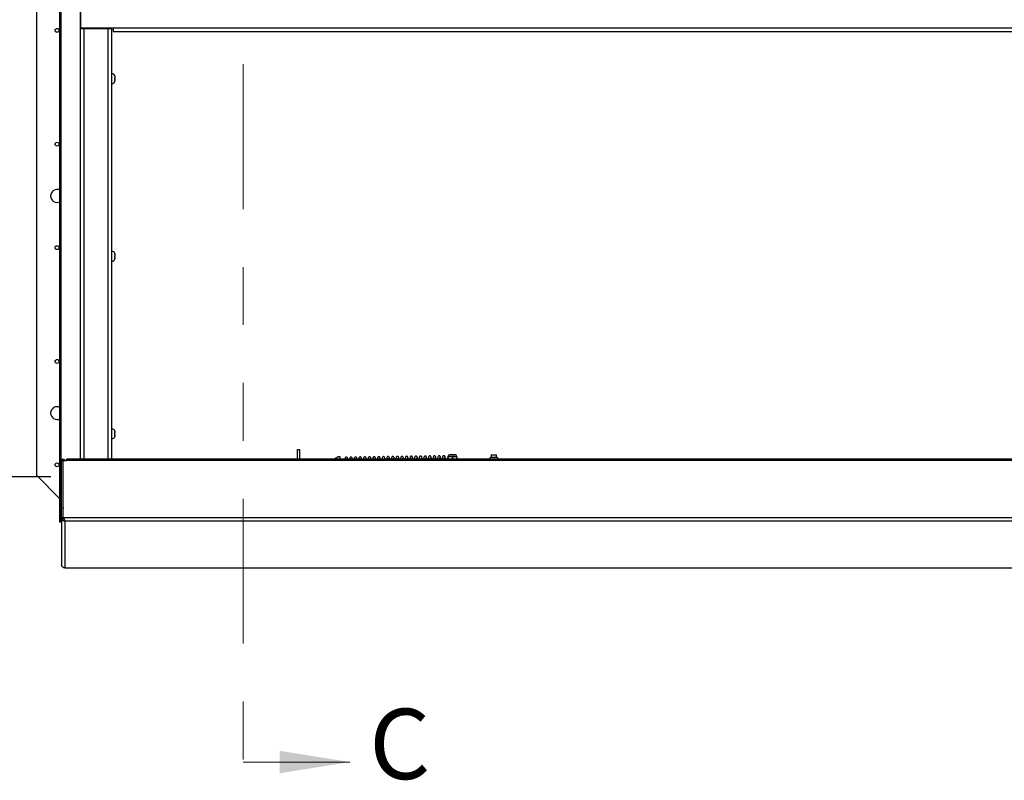
# Paper-space layout 'Top Level(2)' of a CAD drawing. Units: inches. Extents: x 0.1 to 11.1, y 0.2 to 8.4.
# Drawn here: x 1.3 to 3, y 4.6 to 5.9 of the extents above; entities that cross this region are included whole.
import ezdxf

# ---------------------------------------------------------------- set-up
doc = ezdxf.new("R2010")
doc.units = ezdxf.units.IN
doc.header["$MEASUREMENT"] = 0
doc.linetypes.add('PHANTOM', pattern=[0.5, 0.25, -0.05, 0.05, -0.05, 0.05, -0.05])
doc.layers.add('FORMAT', color=7, linetype='Continuous')
doc.layers.add('UL_LISTED', color=7, linetype='Continuous')
doc.styles.add('SLDTEXTSTYLE0', font='TXT', dxfattribs={"width": 0.605})
doc.styles.add('SLDTEXTSTYLE1', font='TXT', dxfattribs={"width": 0.75})
doc.dimstyles.new('SLDDIMSTYLE6', dxfattribs={"dimtxt": 0.083333, "dimasz": 0.080892, "dimexe": 0, "dimexo": 0.0625, "dimgap": 0.020833, "dimtad": 0, "dimdec": 0, "dimlfac": 28, "dimrnd": 1e-09, "dimzin": 12, "dimdsep": 46, "dimtxsty": 'SLDTEXTSTYLE1', "dimsah": 1, "dimcen": 0.09, "dimadec": 0, "dimazin": 3, "dimtfac": 1, "dimtdec": 0, "dimtofl": 0, "dimtmove": 0, "dimatfit": 3, "dimfxl": 0, "dimfrac": 2, "dimtolj": 1, "dimtzin": 12, "dimarcsym": 0})
doc.dimstyles.new('SLDDIMSTYLE8', dxfattribs={"dimtxt": 0.080892, "dimasz": 0.080892, "dimexe": 0, "dimexo": 0.0625, "dimgap": 0.020223, "dimtad": 0, "dimtih": 1, "dimtoh": 1, "dimdec": 0, "dimlfac": 28, "dimrnd": 1e-09, "dimzin": 12, "dimdsep": 46, "dimtxsty": 'SLDTEXTSTYLE0', "dimsah": 1, "dimcen": 0.09, "dimadec": 0, "dimazin": 3, "dimtfac": 1, "dimtdec": 0, "dimtofl": 0, "dimtmove": 0, "dimatfit": 3, "dimfxl": 0, "dimfrac": 2, "dimtolj": 1, "dimtzin": 12, "dimarcsym": 0})

# ---------------------------------------------------------------- blocks, each defined once
blk = doc.blocks.new('_D_7')
at = {"layer": 'FORMAT', "color": 7}
for p, q in [((1.4656, 6.921), (1.4656, 7.8358)), ((4.8951, 5.4976), (4.8951, 7.8358)), ((1.4656, 7.7358), (2.4839, 7.7358)), ((4.8951, 7.7358), (3.8768, 7.7358))]:
    blk.add_line(p, q, dxfattribs=at)
for points in [[(1.4656, 7.7358), (1.549, 7.723), (1.549, 7.7486)], [(4.8951, 7.7358), (4.8117, 7.7486), (4.8117, 7.723)]]:
    blk.add_solid(points, dxfattribs=at)
at = {"layer": 'FORMAT', "color": 7, "attachment_point": 1, "style": 'SLDTEXTSTYLE1'}
for s, insert, char_height in [('96"', (3.1016, 7.8432), 0.08333), ('ROUGH OPENING LENGTH', (2.4839, 7.7108), 0.083333)]:
    blk.add_mtext(s, dxfattribs=dict(at, insert=insert, char_height=char_height))
blk = doc.blocks.new('_D_9')
at = {"layer": 'UL_LISTED'}
for p, q in [((1.3655, 6.827), (0.7418, 6.827)), ((0.8418, 6.827), (0.8418, 6.2165)), ((0.8418, 5.1091), (0.8418, 5.7196)), ((1.3665, 5.1091), (0.7418, 5.1091))]:
    blk.add_line(p, q, dxfattribs=at)
for points in [[(0.8418, 6.827), (0.8294, 6.7462), (0.8543, 6.7462)], [(0.8418, 5.1091), (0.8543, 5.19), (0.8294, 5.19)]]:
    blk.add_solid(points, dxfattribs=at)
at = {"layer": 'UL_LISTED', "char_height": 0.08333, "attachment_point": 1, "style": 'SLDTEXTSTYLE0'}
for s, insert in [('48"', (0.7603, 6.1997)), ('ROUGH', (0.635, 6.0755)), ('OPENING', (0.5702, 5.9513)), ('WIDTH', (0.6597, 5.827))]:
    blk.add_mtext(s, dxfattribs=dict(at, insert=insert))

psp = doc.layouts.new('Top Level(2)')

# ---------------------------------------------------------------- linework, layer by layer
at = {"color": 7, "linetype": 'PHANTOM', "lineweight": 18}
psp.add_line((1.69865021, 7.3212432), (1.69865021, 4.61683958), dxfattribs=at)
at = {"color": 7, "linetype": 'Continuous', "lineweight": 25}
for p, q in [((1.38223121, 5.03189853), (1.38223121, 6.90618425)), ((1.38393103, 6.90618425), (1.38393103, 5.03189853)), ((1.34150735, 6.82618425), (1.34150735, 5.11189853)), ((1.41787697, 5.91435389), (1.41787697, 5.88310389)), ((1.41847164, 5.88389853), (1.41847164, 5.91246996)), ((1.41787697, 5.13986742), (1.41787697, 5.88310389)), ((1.42068054, 5.88310389), (1.41787697, 5.88310389)), ((1.41847164, 5.88389853), (1.47427521, 5.88389853)), ((1.42068054, 5.88389853), (1.42068054, 5.88310389)), ((1.42368054, 5.88274959), (1.42368054, 5.88292074)), ((1.42368054, 5.88292074), (1.46564482, 5.88292074)), ((1.42368054, 5.88274959), (1.46564482, 5.88274959)), ((1.42798949, 5.88292074), (1.42798949, 5.88389853)), ((1.46370378, 5.88292074), (1.46370378, 5.88389853)), ((1.46564482, 5.88292074), (1.46564482, 5.88274959)), ((1.46650735, 5.88292848), (1.46650735, 5.88389853)), ((1.46864482, 5.88310389), (1.47144839, 5.88310389)), ((1.47144839, 5.88310389), (1.47144839, 5.13986742)), ((1.47427521, 5.88389853), (4.88731092, 5.88389853)), ((1.47427521, 5.88389853), (1.47427521, 5.87809496)), ((1.47427521, 5.87809496), (4.88731092, 5.87809496)), ((1.47193947, 5.80503848), (1.47144839, 5.80503848)), ((1.47700057, 5.80110647), (1.47716268, 5.79971787)), ((1.47716268, 5.79878676), (1.47716268, 5.79971787)), ((1.47144839, 5.78789562), (1.47193947, 5.78789562)), ((1.47700057, 5.79878676), (1.47716268, 5.79739816)), ((1.47716268, 5.79553595), (1.47700057, 5.79414734)), ((1.47716268, 5.79321624), (1.47700057, 5.79182763)), ((1.47716268, 5.79553595), (1.47716268, 5.79739816)), ((1.47716268, 5.79321624), (1.47716268, 5.79414734)), ((1.47193947, 5.49846851), (1.47144839, 5.49846851)), ((1.47700057, 5.4945365), (1.47716268, 5.49314789)), ((1.47144839, 5.48132565), (1.47193947, 5.48132565)), ((1.47700057, 5.49221679), (1.47716268, 5.49082818)), ((1.47716268, 5.48896597), (1.47700057, 5.48757737)), ((1.47716268, 5.48664626), (1.47700057, 5.48525766)), ((1.47716268, 5.49221679), (1.47716268, 5.49314789)), ((1.47716268, 5.48896597), (1.47716268, 5.49082818)), ((1.47716268, 5.48664626), (1.47716268, 5.48757737)), ((1.47193947, 5.19189853), (1.47144839, 5.19189853)), ((1.47700057, 5.18796653), (1.47716268, 5.18657792)), ((1.47144839, 5.17475568), (1.47193947, 5.17475568)), ((1.47700057, 5.18564682), (1.47716268, 5.18425821)), ((1.47716268, 5.182396), (1.47700057, 5.18100739)), ((1.47716268, 5.18007629), (1.47700057, 5.17868768)), ((1.47716268, 5.18564682), (1.47716268, 5.18657792)), ((1.47716268, 5.182396), (1.47716268, 5.18425821)), ((1.47716268, 5.18007629), (1.47716268, 5.18100739)), ((1.79240021, 5.13986742), (1.79240021, 5.15654139)), ((1.79240021, 5.15654139), (1.79613592, 5.15654139)), ((1.79613592, 5.15654139), (1.79613592, 5.13986742)), ((1.38502521, 5.03888694), (1.38502521, 5.13697766)), ((1.38502521, 5.13697766), (1.38782878, 5.13697766)), ((1.38782878, 5.03888694), (1.38782878, 5.13697766)), ((1.38796939, 5.11715038), (1.38796939, 5.13652393)), ((1.38808132, 5.13724401), (1.39328731, 5.13724401)), ((1.38808132, 5.03915329), (1.38808132, 5.13724401)), ((4.61073296, 5.13986742), (1.39328731, 5.13986742)), ((1.39328731, 5.13724401), (1.39328731, 5.13986742)), ((4.6104909, 5.13724401), (1.39328731, 5.13724401)), ((2.0563511, 5.1437896), (2.05244485, 5.1437896)), ((2.05244485, 5.14258101), (2.05244485, 5.13986742)), ((2.06537213, 5.14707402), (2.05514258, 5.14707402)), ((2.05579307, 5.14724139), (2.05579307, 5.14707402)), ((2.05579307, 5.14724139), (2.06472164, 5.14724139)), ((2.0641636, 5.1437896), (2.0563511, 5.1437896)), ((2.06025735, 5.14258101), (2.06025735, 5.13986742)), ((2.06806985, 5.1437896), (2.0641636, 5.1437896)), ((2.06472164, 5.14707402), (2.06472164, 5.14724139)), ((2.06806985, 5.14258101), (2.06806985, 5.13986742)), ((2.1368007, 5.14222224), (2.12657115, 5.14222224)), ((2.12722164, 5.14724139), (2.12722164, 5.14222224)), ((2.12722164, 5.14724139), (2.13615021, 5.14724139)), ((2.13615021, 5.14222224), (2.13615021, 5.14724139)), ((1.34150735, 5.11189853), (1.38223121, 5.07117468)), ((1.38796939, 5.11715038), (1.38808132, 5.11715038)), ((1.38796939, 5.05551634), (1.38796939, 5.11715038)), ((1.38502521, 5.03888694), (1.38502521, 4.95748547)), ((1.38502521, 5.03888694), (1.3854716, 5.0366463)), ((1.38502521, 5.03888694), (1.38782878, 5.03888694)), ((1.3854716, 5.0366463), (1.38805953, 5.03772045)), ((1.38782878, 5.03888694), (1.38782878, 5.03765875)), ((1.38782878, 5.03888694), (1.38805953, 5.03772045)), ((1.38832036, 5.03688587), (1.38808132, 5.03915329)), ((1.38808132, 5.03915329), (4.61878042, 5.03915329)), ((1.38816606, 5.03849341), (1.38808132, 5.03890895)), ((1.3881673, 5.03848242), (1.3881673, 5.03832816)), ((1.38916147, 5.03318274), (1.38996691, 5.0358579)), ((1.38999533, 5.03325783), (1.38999533, 5.03586145)), ((1.38393103, 5.03189853), (1.38223121, 5.03189853)), ((1.38223121, 5.03064853), (1.38223121, 5.03189853)), ((1.38502521, 5.03064853), (1.38223121, 5.03064853)), ((1.38502521, 5.03298203), (1.38393103, 5.03189853)), ((1.38502521, 5.03189853), (1.38393103, 5.03189853)), ((1.38916147, 5.03318274), (1.39082878, 5.03286599)), ((4.62051274, 5.03286599), (1.39082878, 5.03286599)), ((1.39082878, 5.03286599), (1.39082878, 4.95194344)), ((1.3854736, 4.95527796), (1.38502521, 4.95748547)), ((1.39082878, 4.95194344), (1.38915424, 4.9521167)), ((1.39058018, 4.95193597), (1.39082878, 4.95194344)), ((1.39058018, 4.95192136), (4.65834891, 4.95192136)), ((1.39082878, 4.95194344), (4.65833626, 4.95194344))]:
    psp.add_line(p, q, dxfattribs=at)
at = {"color": 8, "linetype": 'Continuous', "lineweight": 25}
for p, q in [((1.41699829, 6.79821537), (1.41699829, 5.13986742)), ((1.42368054, 5.88274959), (1.42368054, 5.13986742)), ((1.46564482, 5.13986742), (1.46564482, 5.88274959)), ((1.47193947, 5.79646705), (1.47193947, 5.80503848)), ((1.47193947, 5.78789562), (1.47193947, 5.79646705)), ((1.47193947, 5.48989708), (1.47193947, 5.49846851)), ((1.47193947, 5.48132565), (1.47193947, 5.48989708)), ((1.47193947, 5.1833271), (1.47193947, 5.19189853)), ((1.47193947, 5.17475568), (1.47193947, 5.1833271)), ((1.38796939, 5.13652393), (1.38808132, 5.13652393)), ((1.38808132, 5.05425141), (1.38782878, 5.05425141))]:
    psp.add_line(p, q, dxfattribs=at)
at = {"color": 7, "linetype": 'Continuous', "lineweight": 18}
psp.add_line((1.69865021, 4.61683958), (1.8830838, 4.61683958), dxfattribs=at)
at = {"color": 7, "linetype": 'Continuous', "lineweight": 25, "flags": 128}
psp.add_lwpolyline([(1.38808132, 5.05593833), (1.38794029, 5.05537933), (1.38782878, 5.05425141)], dxfattribs=at)
at = {"color": 7, "linetype": 'Continuous', "lineweight": 25}
for centre in [(1.37722164, 5.87975568), (1.37722164, 5.6833271), (1.37722164, 5.50475568), (1.37722164, 5.3083271), (1.37722164, 5.12975568)]:
    psp.add_circle(centre, 0.00335714, dxfattribs=at)
for centre, radius, start, end in [((1.42223505, 5.90678153), 0.02407537, 259.57091532, 273.44210873), ((1.42293333, 5.89534341), 0.01244512, 259.57091532, 273.44210873), ((1.46709031, 5.90678153), 0.02407537, 266.55789127, 280.42908468), ((1.46639203, 5.89534341), 0.01244512, 266.55789127, 280.42908468), ((1.47193947, 5.79981527), 0.00522321, 14.0601548, 90), ((1.47193947, 5.79311884), 0.00522321, 270, 345.76903474), ((1.37722164, 5.59404139), 0.01116071, 63.32959218, 180), ((1.37722164, 5.59404139), 0.01116071, 180, 296.67040782), ((1.47193947, 5.49324529), 0.00522321, 14.0601548, 90), ((1.47193947, 5.48654886), 0.00522321, 270, 345.76903474), ((1.37722164, 5.21904139), 0.01116071, 63.32959218, 180), ((1.37722164, 5.21904139), 0.01116071, 180, 296.67040782), ((1.47193947, 5.18667532), 0.00522321, 14.0601548, 90), ((1.47193947, 5.17997889), 0.00522321, 270, 345.76903474), ((1.38789939, 5.13651288), 0.00287567, 14.72901894, 170.69886506), ((1.38789908, 5.13652371), 0.0000703, 0.17578973, 179.82421027), ((1.79017369, 5.14460391), 0.07610584, 356.43271197, 359.2561555), ((2.05579307, 5.1437896), 0.00334821, 101.2026394, 180), ((2.06472164, 5.1437896), 0.00334821, 0, 78.7973606), ((2.12722164, 5.13893782), 0.00334821, 101.2026394, 163.88063374), ((2.13615021, 5.13893782), 0.00334821, 16.11936626, 78.7973606), ((1.38789908, 5.05602971), 0.0000703, 0.17578973, 179.82421027)]:
    psp.add_arc(centre, radius, start, end, dxfattribs=at)
for points, knots in [([(1.47716268, 5.79878676), (1.47716188, 5.79878676), (1.47715809, 5.79878676), (1.47706999, 5.79878676), (1.47700057, 5.79878676)], [0, 0, 0, 0, 0.212065193, 1, 1, 1, 1]), ([(1.47700057, 5.79414734), (1.47706999, 5.79414734), (1.47715809, 5.79414734), (1.47716188, 5.79414734), (1.47716268, 5.79414734)], [0, 0, 0, 0, 0.787934807, 1, 1, 1, 1]), ([(1.47716268, 5.49221679), (1.47716188, 5.49221679), (1.47715809, 5.49221679), (1.47706999, 5.49221679), (1.47700057, 5.49221679)], [0, 0, 0, 0, 0.212065193, 1, 1, 1, 1]), ([(1.47700057, 5.48757737), (1.47706999, 5.48757737), (1.47715809, 5.48757737), (1.47716188, 5.48757737), (1.47716268, 5.48757737)], [0, 0, 0, 0, 0.787934807, 1, 1, 1, 1]), ([(1.47716268, 5.18564682), (1.47716188, 5.18564682), (1.47715809, 5.18564682), (1.47706999, 5.18564682), (1.47700057, 5.18564682)], [0, 0, 0, 0, 0.212065193, 1, 1, 1, 1]), ([(1.47700057, 5.18100739), (1.47706999, 5.18100739), (1.47715809, 5.18100739), (1.47716188, 5.18100739), (1.47716268, 5.18100739)], [0, 0, 0, 0, 0.787934807, 1, 1, 1, 1]), ([(1.86627308, 5.1436159), (1.86567901, 5.14361165), (1.86448913, 5.14360313), (1.86224919, 5.14324828), (1.85977665, 5.14230365), (1.85770177, 5.14106466), (1.8567923, 5.14011543), (1.85655467, 5.13986742)], [0, 0, 0, 0, 0.1663314234, 0.3331476961, 0.632259609, 0.9039178323, 1, 1, 1, 1]), ([(1.87943338, 5.13986742), (1.8794193, 5.13994798), (1.87924459, 5.14094804), (1.87903093, 5.14153993), (1.87843684, 5.14245884), (1.87784208, 5.14289782), (1.87716457, 5.14312062), (1.87640208, 5.14306662), (1.87554808, 5.14265571), (1.8747378, 5.14143664), (1.87459956, 5.14086821), (1.87445783, 5.13990142), (1.87445284, 5.13986742)], [0, 0, 0, 0, 0.0227615526, 0.2825471079, 0.3765803588, 0.4260996501, 0.4810139354, 0.5406819632, 0.6033072187, 0.7262804055, 0.9903733974, 1, 1, 1, 1]), ([(1.88747198, 5.13986742), (1.88745109, 5.13998759), (1.88726942, 5.14103296), (1.88704915, 5.1416567), (1.88645512, 5.14257356), (1.88586035, 5.14301272), (1.88518284, 5.14323547), (1.88442035, 5.14318153), (1.88356633, 5.14277033), (1.88275631, 5.14155443), (1.88261287, 5.1409531), (1.8824649, 5.1399405), (1.88245422, 5.13986742)], [0, 0, 0, 0, 0.0330197277, 0.2872386289, 0.3792569465, 0.4277151442, 0.4814527327, 0.5398422012, 0.6011255301, 0.721463662, 0.9798977006, 1, 1, 1, 1]), ([(1.88627762, 5.13986742), (1.88633306, 5.14003939), (1.8863895, 5.14021446), (1.88635588, 5.14017386), (1.88635528, 5.14017314)], [0, 0, 0, 0, 0.9822910826, 1, 1, 1, 1]), ([(1.89551057, 5.13986742), (1.89548287, 5.14002759), (1.89529424, 5.14111818), (1.89506738, 5.14177331), (1.89447339, 5.1426883), (1.89387862, 5.14312761), (1.89320111, 5.14335031), (1.89243863, 5.14329643), (1.89158458, 5.14288497), (1.89077479, 5.14167195), (1.89062621, 5.14103837), (1.89047201, 5.13998006), (1.8904556, 5.13986742)], [0, 0, 0, 0, 0.0428475034, 0.291733309, 0.3818212333, 0.4292628575, 0.4818731196, 0.5390376727, 0.599035378, 0.7168490133, 0.9698615297, 1, 1, 1, 1]), ([(1.89427223, 5.13986742), (1.89427966, 5.13990499), (1.8943418, 5.140219), (1.89440831, 5.14032948), (1.89437415, 5.14028871), (1.89437355, 5.140288)], [0, 0, 0, 0, 0.1178106252, 0.9846267746, 1, 1, 1, 1]), ([(1.90354917, 5.13986742), (1.90351464, 5.14006795), (1.90331906, 5.14120367), (1.90308561, 5.14188977), (1.90249167, 5.14280304), (1.90189689, 5.1432425), (1.90121938, 5.14346515), (1.9004569, 5.14341133), (1.89960283, 5.14299962), (1.89879326, 5.14178926), (1.89863958, 5.14112397), (1.89847916, 5.14002005), (1.89845698, 5.13986742)], [0, 0, 0, 0, 0.05227141036, 0.29604328201, 0.38428014169, 0.43074696812, 0.48227623078, 0.53826620612, 0.59703111985, 0.71242400182, 0.96023779141, 1, 1, 1, 1]), ([(1.90226711, 5.13986742), (1.9022823, 5.13994583), (1.9023521, 5.1403062), (1.90242658, 5.1404444), (1.90239242, 5.14040358), (1.90239183, 5.14040287)], [0, 0, 0, 0, 0.2146212939, 0.9863138185, 1, 1, 1, 1]), ([(1.91158777, 5.13986742), (1.9115464, 5.14010861), (1.91134387, 5.14128939), (1.91110384, 5.14200611), (1.91050994, 5.14291779), (1.90991516, 5.14335738), (1.90923765, 5.14358), (1.90847518, 5.14352623), (1.90762109, 5.14311429), (1.90681171, 5.14190636), (1.90665297, 5.14120986), (1.90648634, 5.14006041), (1.90645836, 5.13986742)], [0, 0, 0, 0, 0.0613158426, 0.3001797043, 0.3866400366, 0.4321713177, 0.4826631098, 0.5375258043, 0.5951075677, 0.7081771733, 0.9510015745, 1, 1, 1, 1]), ([(1.910262, 5.13986742), (1.91028492, 5.13998768), (1.91036239, 5.14039407), (1.91044485, 5.14055931), (1.91041069, 5.14051844), (1.9104101, 5.14051773)], [0, 0, 0, 0, 0.29228527168, 0.98766720801, 1, 1, 1, 1]), ([(1.91962636, 5.13986742), (1.91957815, 5.14014954), (1.91936867, 5.14137532), (1.91912208, 5.14212233), (1.91852821, 5.14303255), (1.91793343, 5.14347227), (1.91725592, 5.14369485), (1.91649345, 5.14364113), (1.91563935, 5.14322898), (1.91483015, 5.14202329), (1.91466639, 5.14129601), (1.91449354, 5.1401011), (1.91445974, 5.13986742)], [0, 0, 0, 0, 0.0700032684, 0.3041528516, 0.3889067806, 0.4335394446, 0.4830347178, 0.5368146281, 0.5932599429, 0.7040979778, 0.9421299343, 1, 1, 1, 1]), ([(1.91825688, 5.13986742), (1.91828753, 5.14003021), (1.91837267, 5.14048241), (1.91846313, 5.14067422), (1.91842896, 5.1406333), (1.91842837, 5.14063259)], [0, 0, 0, 0, 0.3559715087, 0.9887770183, 1, 1, 1, 1]), ([(1.92766496, 5.13986742), (1.9276099, 5.14019071), (1.92739347, 5.14146144), (1.92714032, 5.14223846), (1.92654649, 5.14314732), (1.9259517, 5.14358715), (1.92527419, 5.14380969), (1.92451172, 5.14375602), (1.92365761, 5.14334368), (1.92284858, 5.14214007), (1.92267982, 5.14138238), (1.92250077, 5.14014209), (1.92246112, 5.13986742)], [0, 0, 0, 0, 0.0783544165, 0.3079722041, 0.3910857822, 0.4348546133, 0.4833919413, 0.5361309804, 0.5914838371, 0.7001766821, 0.9336017024, 1, 1, 1, 1]), ([(1.92625177, 5.13986742), (1.92629014, 5.14007322), (1.92638295, 5.14057107), (1.9264814, 5.14078911), (1.92644723, 5.14074816), (1.92644664, 5.14074745)], [0, 0, 0, 0, 0.4091419778, 0.9897035786, 1, 1, 1, 1]), ([(1.93570356, 5.13986742), (1.93564164, 5.1402321), (1.93541827, 5.14154772), (1.93515856, 5.14235449), (1.93456476, 5.1432621), (1.93396997, 5.14370203), (1.93329246, 5.14392454), (1.93253, 5.14387091), (1.93167587, 5.14345839), (1.93086699, 5.14225671), (1.93069326, 5.14146896), (1.93050802, 5.14018333), (1.9304625, 5.13986742)], [0, 0, 0, 0, 0.0863884415, 0.311646522, 0.3931820393, 0.4361198404, 0.4837355998, 0.5354732933, 0.5897751763, 0.696404292, 0.9253973182, 1, 1, 1, 1]), ([(1.93424666, 5.13986742), (1.93429274, 5.14011659), (1.93439322, 5.14065996), (1.93449967, 5.140904), (1.93446551, 5.14086302), (1.93446491, 5.14086231)], [0, 0, 0, 0, 0.4542025702, 0.9904888143, 1, 1, 1, 1]), ([(1.94374215, 5.13986742), (1.94367337, 5.14027369), (1.94344306, 5.14163414), (1.9431768, 5.14247044), (1.94258303, 5.14337688), (1.94198824, 5.14381691), (1.94131073, 5.14403939), (1.94054827, 5.1439858), (1.93969413, 5.14357311), (1.93888539, 5.14237322), (1.93870673, 5.14155571), (1.93851529, 5.14022481), (1.93846388, 5.13986742)], [0, 0, 0, 0, 0.0941230702, 0.3151839127, 0.3952001772, 0.4373379174, 0.4840664515, 0.5348401156, 0.5881301906, 0.692772484, 0.9174986788, 1, 1, 1, 1]), ([(1.94224154, 5.13986742), (1.94229533, 5.14016022), (1.94240349, 5.14074904), (1.94251794, 5.14101888), (1.94248378, 5.14097789), (1.94248318, 5.14097717)], [0, 0, 0, 0, 0.4928772606, 0.991162768, 1, 1, 1, 1]), ([(1.95178075, 5.13986742), (1.95170511, 5.14031544), (1.95146785, 5.1417207), (1.95119505, 5.14258632), (1.95060131, 5.14349166), (1.95000651, 5.14393179), (1.949329, 5.14415424), (1.94856654, 5.14410068), (1.94771239, 5.14368784), (1.94690379, 5.14248962), (1.9467202, 5.14164264), (1.94652257, 5.1402665), (1.94646526, 5.13986742)], [0, 0, 0, 0, 0.1015747324, 0.3185918902, 0.3971444827, 0.4385114318, 0.4843851992, 0.5342301023, 0.5865453857, 0.6892735434, 0.9098890062, 1, 1, 1, 1]), ([(1.95023643, 5.13986742), (1.95029792, 5.14020406), (1.95041376, 5.14083826), (1.95053621, 5.14113376), (1.95050205, 5.14109275), (1.95050145, 5.14109203)], [0, 0, 0, 0, 0.52643372, 0.9917475302, 1, 1, 1, 1]), ([(1.95981935, 5.13986742), (1.95973683, 5.14035736), (1.95949263, 5.14180738), (1.95921329, 5.14270214), (1.95861958, 5.14360645), (1.95802478, 5.14404667), (1.95734727, 5.1442691), (1.95658482, 5.14421557), (1.95573065, 5.14380258), (1.95492218, 5.14260593), (1.95473369, 5.14172971), (1.95452987, 5.14030837), (1.95446664, 5.13986742)], [0, 0, 0, 0, 0.1087586775, 0.3218774287, 0.3990189349, 0.4396427852, 0.4846924952, 0.533642005, 0.5850175183, 0.6859003098, 0.9025527275, 1, 1, 1, 1]), ([(1.95823131, 5.13986742), (1.95830051, 5.14024806), (1.95842403, 5.14092758), (1.95855448, 5.14124863), (1.95852032, 5.14120761), (1.95851972, 5.14120689)], [0, 0, 0, 0, 0.5558249147, 0.9922597076, 1, 1, 1, 1]), ([(1.96785794, 5.13986742), (1.96776856, 5.14039942), (1.96751741, 5.14189417), (1.96723154, 5.1428179), (1.96663785, 5.14372125), (1.96604306, 5.14416154), (1.96536554, 5.14438395), (1.96460309, 5.14433045), (1.96374891, 5.14391733), (1.96294056, 5.14272214), (1.96274719, 5.14181691), (1.96253718, 5.14035042), (1.96246802, 5.13986742)], [0, 0, 0, 0, 0.1156890783, 0.3250470101, 0.4008272317, 0.4407342096, 0.4849889457, 0.5330746636, 0.5835435742, 0.6826461284, 0.8954753695, 1, 1, 1, 1]), ([(1.96623242, 5.13986742), (1.96623779, 5.13990428), (1.96631748, 5.14045106), (1.96644029, 5.14099738), (1.96657275, 5.14136361), (1.96653859, 5.14132247), (1.96653799, 5.14132175)], [0, 0, 0, 0, 0.0387186736, 0.574244177, 0.9925806857, 1, 1, 1, 1]), ([(1.97589654, 5.13986742), (1.97580028, 5.14044161), (1.97554219, 5.14198106), (1.97524979, 5.1429336), (1.97465613, 5.14383605), (1.97406133, 5.14427642), (1.97338381, 5.1444988), (1.97262136, 5.14444533), (1.97176717, 5.14403209), (1.97095893, 5.14283827), (1.9707607, 5.14190424), (1.97054451, 5.14039263), (1.9704694, 5.13986742)], [0, 0, 0, 0, 0.1223791247, 0.3281066667, 0.4025728147, 0.441787782, 0.485275115, 0.5325269982, 0.5821207482, 0.6795048058, 0.8886434626, 1, 1, 1, 1]), ([(1.97423383, 5.13986742), (1.97424486, 5.13994357), (1.97433037, 5.14053396), (1.97445868, 5.1411156), (1.97459103, 5.14147846), (1.97455686, 5.14143733), (1.97455627, 5.14143662)], [0, 0, 0, 0, 0.0762196306, 0.59085351947, 0.99287012374, 1, 1, 1, 1]), ([(1.98393514, 5.13986742), (1.98383199, 5.14048391), (1.98356697, 5.14206803), (1.98326804, 5.14304925), (1.9826744, 5.14395085), (1.9820796, 5.14439129), (1.98140209, 5.14461365), (1.98063963, 5.14456021), (1.97978544, 5.14414685), (1.9789773, 5.14295432), (1.97877421, 5.14199167), (1.97855185, 5.14043497), (1.97847078, 5.13986742)], [0, 0, 0, 0, 0.1288411071, 0.3310620195, 0.4042588906, 0.4428054382, 0.4855515288, 0.5319980028, 0.5807464264, 0.676470571, 0.8820444557, 1, 1, 1, 1]), ([(1.98223525, 5.13986742), (1.98225195, 5.13998338), (1.98234328, 5.14061728), (1.98247706, 5.14123334), (1.9826093, 5.14159332), (1.98257513, 5.14155219), (1.98257454, 5.14155148)], [0, 0, 0, 0, 0.11090451486, 0.60621561072, 0.99313782691, 1, 1, 1, 1]), ([(1.99197373, 5.13986742), (1.99186371, 5.14052633), (1.99159174, 5.14215509), (1.99128629, 5.14316486), (1.99069267, 5.14406566), (1.99009787, 5.14450617), (1.98942036, 5.14472851), (1.98865791, 5.14467509), (1.9878037, 5.14426161), (1.98699566, 5.14307031), (1.98678774, 5.14207921), (1.9865592, 5.14047745), (1.98647216, 5.13986742)], [0, 0, 0, 0, 0.1350864922, 0.3339183127, 0.4058884515, 0.4437889838, 0.4858186775, 0.5314867386, 0.5794181701, 0.6735380398, 0.8756666389, 1, 1, 1, 1]), ([(1.99023666, 5.13986742), (1.99025906, 5.14002361), (1.99035619, 5.14070093), (1.99049543, 5.1413507), (1.99062757, 5.14170817), (1.9905934, 5.14166705), (1.99059281, 5.14166634)], [0, 0, 0, 0, 0.14307905, 0.620465857, 0.9933861548, 1, 1, 1, 1]), ([(2.00001233, 5.13986742), (1.99989542, 5.14056885), (1.99961652, 5.14224223), (1.99930455, 5.14328043), (1.99871094, 5.14418047), (1.99811614, 5.14462104), (1.99743863, 5.14484336), (1.99667618, 5.14478997), (1.99582196, 5.14437639), (1.99501402, 5.14318623), (1.99480127, 5.14216684), (1.99456655, 5.14052004), (1.99447353, 5.13986742)], [0, 0, 0, 0, 0.1411259906, 0.3366804447, 0.4074642919, 0.4447401056, 0.4860770193, 0.5309923288, 0.5781337014, 0.6707021831, 0.8694990746, 1, 1, 1, 1]), ([(1.99823807, 5.13986742), (1.99826617, 5.14006416), (1.99836912, 5.14078486), (1.99851378, 5.14146775), (1.99864584, 5.14182303), (1.99861167, 5.14178192), (1.99861108, 5.1417812)], [0, 0, 0, 0, 0.1730062512, 0.6337207491, 0.9936171375, 1, 1, 1, 1]), ([(2.00805093, 5.13986742), (2.00792713, 5.14061145), (2.00764129, 5.14232944), (2.0073228, 5.14339595), (2.00672922, 5.14429528), (2.00613441, 5.14473591), (2.0054569, 5.14495821), (2.00469445, 5.14490485), (2.00384023, 5.14449116), (2.00303237, 5.14330209), (2.00281481, 5.14225455), (2.00257392, 5.14056274), (2.00247491, 5.13986742)], [0, 0, 0, 0, 0.1469696182, 0.3393529962, 0.4089890252, 0.445660381, 0.4863269827, 0.5305139536, 0.5768908901, 0.6679582979, 0.8635315346, 1, 1, 1, 1]), ([(2.00623948, 5.13986742), (2.0062733, 5.140105), (2.00638206, 5.14086901), (2.00653212, 5.14158454), (2.00666411, 5.14193788), (2.00662995, 5.14189678), (2.00662935, 5.14189606)], [0, 0, 0, 0, 0.2009136311, 0.64608105314, 0.99383253085, 1, 1, 1, 1]), ([(2.01608952, 5.13986742), (2.01595884, 5.14065414), (2.01566606, 5.14241671), (2.01534105, 5.14351145), (2.01474749, 5.14441009), (2.01415268, 5.14485079), (2.01347517, 5.14507307), (2.01271272, 5.14501972), (2.01185849, 5.14460594), (2.01105072, 5.1434179), (2.01082835, 5.14234235), (2.01058129, 5.14060555), (2.01047629, 5.13986742)], [0, 0, 0, 0, 0.1526267514, 0.3419402555, 0.410465098, 0.4465512866, 0.4865689688, 0.5300508453, 0.5756877421, 0.6653019813, 0.8577544434, 1, 1, 1, 1]), ([(2.01424089, 5.13986742), (2.01428044, 5.14014607), (2.014395, 5.14095335), (2.01455046, 5.14170112), (2.01468238, 5.14205274), (2.01464822, 5.14201164), (2.01464762, 5.14201092)], [0, 0, 0, 0, 0.22699899482, 0.65763437805, 0.99403386162, 1, 1, 1, 1]), ([(2.02412812, 5.13986742), (2.02399054, 5.14069691), (2.02369082, 5.14250403), (2.02335931, 5.14362691), (2.02276576, 5.14452491), (2.02217095, 5.14496566), (2.02149344, 5.14518792), (2.020731, 5.1451346), (2.01987676, 5.14472073), (2.01906906, 5.14353366), (2.01884191, 5.14243021), (2.01858868, 5.14064844), (2.01847767, 5.13986742)], [0, 0, 0, 0, 0.1581061779, 0.34444624167, 0.4118948031, 0.44741420631, 0.48680335332, 0.52960228457, 0.57452238835, 0.66272910736, 0.85215882722, 1, 1, 1, 1]), ([(2.0222423, 5.13986742), (2.02228758, 5.14018733), (2.02240795, 5.14103785), (2.02256879, 5.14181752), (2.02270065, 5.1421676), (2.02266649, 5.1421265), (2.02266589, 5.14212578)], [0, 0, 0, 0, 0.2514351353, 0.6684572546, 0.9942224634, 1, 1, 1, 1]), ([(2.03216672, 5.13986742), (2.03202225, 5.14073975), (2.03171559, 5.14259142), (2.03137757, 5.14374234), (2.03078403, 5.14463973), (2.03018922, 5.14508053), (2.02951171, 5.14530278), (2.02874927, 5.14524947), (2.02789502, 5.14483552), (2.0270874, 5.14364938), (2.02685546, 5.14251814), (2.02659606, 5.14069143), (2.02647905, 5.13986742)], [0, 0, 0, 0, 0.1634161415, 0.3468747249, 0.4132802915, 0.4482504384, 0.487030489, 0.5291675965, 0.5733930757, 0.6602358049, 0.8467362673, 1, 1, 1, 1]), ([(2.03024372, 5.13986742), (2.03029473, 5.14022876), (2.0304209, 5.14112248), (2.03058711, 5.14193376), (2.03071892, 5.14228246), (2.03068476, 5.14224136), (2.03068416, 5.14224064)], [0, 0, 0, 0, 0.2743736657, 0.6786168329, 0.9943995065, 1, 1, 1, 1]), ([(2.04020531, 5.13986742), (2.04005395, 5.14078266), (2.03974035, 5.14267885), (2.03939582, 5.14385774), (2.0388023, 5.14475455), (2.03820749, 5.1451954), (2.03752998, 5.14541764), (2.03676754, 5.14536435), (2.03591329, 5.14495031), (2.03510574, 5.14376505), (2.03486902, 5.14260613), (2.03460346, 5.14073449), (2.03448043, 5.13986742)], [0, 0, 0, 0, 0.168564384, 0.3492292458, 0.4146235833, 0.4490612021, 0.4872507071, 0.5287461474, 0.5722981575, 0.6578184389, 0.8414788577, 1, 1, 1, 1]), ([(2.03824513, 5.13986742), (2.03830188, 5.14027033), (2.03843386, 5.14120723), (2.03860543, 5.14204987), (2.03873719, 5.14239731), (2.03870303, 5.14235622), (2.03870244, 5.14235551)], [0, 0, 0, 0, 0.2959481679, 0.6881722769, 0.9945660217, 1, 1, 1, 1]), ([(2.04824391, 5.13986742), (2.04808565, 5.14082563), (2.04776512, 5.14276634), (2.04741408, 5.14397312), (2.04682058, 5.14486937), (2.04622576, 5.14531027), (2.04554825, 5.14553249), (2.04478581, 5.14547922), (2.04393155, 5.14506511), (2.04312407, 5.14388069), (2.04288259, 5.14269419), (2.04261086, 5.14077762), (2.04248181, 5.13986742)], [0, 0, 0, 0, 0.1735581828, 0.3515131327, 0.4159265773, 0.4498476434, 0.4874643187, 0.5283373415, 0.5712360862, 0.6554735923, 0.8363791669, 1, 1, 1, 1]), ([(2.04624654, 5.13986742), (2.04630904, 5.14031202), (2.04644682, 5.14129208), (2.04662374, 5.14216588), (2.04675546, 5.14251217), (2.0467213, 5.14247108), (2.04672071, 5.14247037)], [0, 0, 0, 0, 0.3162767959, 0.6971759177, 0.9947229212, 1, 1, 1, 1]), ([(2.0563511, 5.1437896), (2.05566384, 5.14371973), (2.05430021, 5.14358108), (2.05306, 5.14291258), (2.05244485, 5.14258101)], [0, 0, 0, 0, 0.5039959733, 1, 1, 1, 1]), ([(2.05244485, 5.14258101), (2.05244485, 5.14270168), (2.05244485, 5.14332962), (2.05244485, 5.14377008), (2.05244485, 5.14378801), (2.05244485, 5.1437896)], [0, 0, 0, 0, 0.17817504442, 0.927154719, 1, 1, 1, 1]), ([(2.06025735, 5.14258101), (2.0597225, 5.14286332), (2.05863453, 5.14343761), (2.05728565, 5.14376471), (2.0565147, 5.14378525), (2.0563511, 5.1437896)], [0, 0, 0, 0, 0.4323826225, 0.8795487387, 1, 1, 1, 1]), ([(2.0641636, 5.1437896), (2.06347634, 5.14371973), (2.06211271, 5.14358108), (2.0608725, 5.14291258), (2.06025735, 5.14258101)], [0, 0, 0, 0, 0.5039959733, 1, 1, 1, 1]), ([(2.06806985, 5.14258101), (2.067535, 5.14286332), (2.06644703, 5.14343761), (2.06509815, 5.14376471), (2.0643272, 5.14378525), (2.0641636, 5.1437896)], [0, 0, 0, 0, 0.4323826225, 0.8795487387, 1, 1, 1, 1]), ([(2.06806985, 5.1437896), (2.06806985, 5.14378801), (2.06806985, 5.14377008), (2.06806985, 5.14332962), (2.06806985, 5.14270168), (2.06806985, 5.14258101)], [0, 0, 0, 0, 0.0728452789, 0.8218249549, 1, 1, 1, 1]), ([(1.3854716, 5.0366463), (1.38549179, 5.03658067), (1.38553138, 5.03645194), (1.38567481, 5.03610411), (1.38590167, 5.03566399), (1.38625807, 5.03511667), (1.38677188, 5.03451582), (1.38746551, 5.0339357), (1.38828045, 5.03345811), (1.38885825, 5.03327752), (1.38916147, 5.03318274)], [0, 0, 0, 0, 0.1004388833, 0.1970007457, 0.2960551517, 0.4035234357, 0.5429689658, 0.6839313014, 0.8341301636, 1, 1, 1, 1]), ([(1.38805953, 5.03772045), (1.38808101, 5.03763348), (1.38811161, 5.03750955), (1.38827142, 5.03716616), (1.38844908, 5.03687333), (1.38867094, 5.03659859), (1.38890382, 5.03638196), (1.38909035, 5.03623802), (1.38929186, 5.03611145), (1.38959629, 5.03595789), (1.38981422, 5.0358991), (1.38996691, 5.0358579)], [0, 0, 0, 0, 0.2743172572, 0.3908864122, 0.4996850582, 0.6211425122, 0.6767152751, 0.7321166952, 0.7900537158, 0.8529065139, 1, 1, 1, 1]), ([(1.38999533, 5.03325783), (1.39012929, 5.03337787), (1.39038899, 5.03361059), (1.39053717, 5.0341432), (1.39046754, 5.03477755), (1.39022597, 5.03540246), (1.38988129, 5.03594501), (1.38946111, 5.03634655), (1.38893559, 5.03667579), (1.38853088, 5.03681399), (1.38832036, 5.03688587)], [0, 0, 0, 0, 0.1559387836, 0.3023020278, 0.446859754, 0.5976613291, 0.695451379, 0.7917013307, 0.8916492125, 1, 1, 1, 1]), ([(1.39082878, 5.03286599), (1.3907587, 5.03288163), (1.39061853, 5.03291291), (1.39034082, 5.03302363), (1.39013301, 5.0331645), (1.38999533, 5.03325783)], [0, 0, 0, 0, 0.25232356256, 0.50464712622, 1, 1, 1, 1]), ([(1.38915424, 4.9521167), (1.38887694, 4.95222425), (1.38833937, 4.95243275), (1.38753989, 4.95290858), (1.38682571, 4.95347463), (1.38630084, 4.95403273), (1.38594019, 4.95451381), (1.38571683, 4.95485926), (1.38556027, 4.95512905), (1.38550326, 4.95522701), (1.3854736, 4.95527796)], [0, 0, 0, 0, 0.1559384874, 0.3023016752, 0.4468594344, 0.5976610929, 0.6954511406, 0.7917011551, 0.8916491286, 1, 1, 1, 1])]:
    psp.add_open_spline(points, degree=3, knots=knots, dxfattribs=at)
at = {"color": 7, "linetype": 'Continuous', "lineweight": 18}
psp.add_solid([(1.8830838, 4.61683958), (1.76174591, 4.63625364), (1.76174591, 4.59742551)], dxfattribs=at)

# ---------------------------------------------------------------- texts
at = {"color": 7, "linetype": 'Continuous', "insert": (1.91651523, 4.70877601), "char_height": 0.12133789, "attachment_point": 1, "style": 'SLDTEXTSTYLE0'}
psp.add_mtext('C', dxfattribs=at)

# ---------------------------------------------------------------- dimensions: what is measured, and where the dimension line sits
at = {"layer": 'FORMAT', "color": 7}
dim = psp.add_linear_dim(base=(4.89507878, 7.73577512), p1=(1.46564482, 6.82095225), p2=(4.89507878, 5.39761282), text='<>\\PROUGH OPENING LENGTH', dimstyle='SLDDIMSTYLE6', dxfattribs=at)
dim.commit()
dim.dimension.update_dxf_attribs({"geometry": '_D_7', "text_midpoint": (3.1803618, 7.73577512), "dimtype": 160})
at = {"layer": 'UL_LISTED'}
dim = psp.add_linear_dim(base=(0.84182439, 6.82704678), p1=(1.46650735, 5.10909496), p2=(1.46550197, 6.82704678), angle=90, text='<>\\PROUGH\\POPENING \\PWIDTH', dimstyle='SLDDIMSTYLE8', dxfattribs=at)
dim.commit()
dim.dimension.update_dxf_attribs({"geometry": '_D_9', "text_midpoint": (0.84182439, 5.96807087), "dimtype": 160})

doc.saveas('drawing.dxf')
